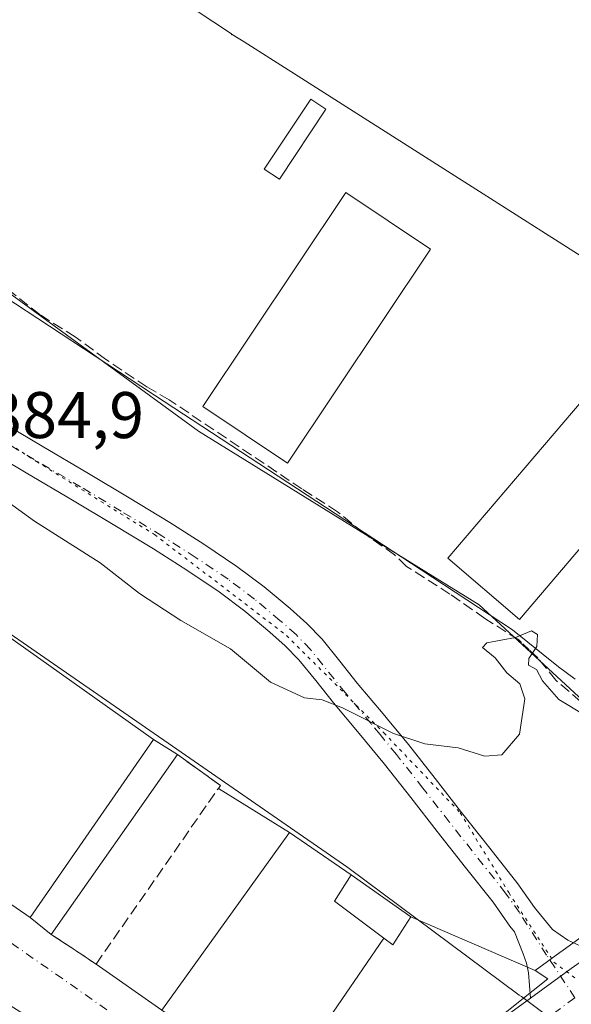
# Model space of a CAD drawing. Units: metres. Extents: x 598185 to 601672, y 4659720 to 4662082.
# Drawn here: x 599573 to 599658, y 4660458 to 4660607 of the extents above; entities that cross this region are included whole.
import ezdxf

# ---------------------------------------------------------------- set-up
doc = ezdxf.new("R2010")
doc.units = ezdxf.units.M
doc.header["$MEASUREMENT"] = 0
for name, pattern in [('DGN Style 3', [2.307223458686699, 1.648016756204785, -0.6592067024819142]), ('DGN Style 4', [2.6384748266838614, 1.318413404963828, -0.6592067024819142, 0.001648016756204785, -0.6592067024819142]), ('DGN Style 5', [1.1536117293433497, 0.4944050268614355, -0.6592067024819142])]:
    doc.linetypes.add(name, pattern=pattern)
for name, color, linetype, lineweight in [('Carretera de calzada única Cxs', 7, 'Continuous', 13), ('Carretera de calzada única eje', 7, 'DGN Style 4', 0), ('Corriente artificial lineal', 4, 'DGN Style 3', 13), ('Corriente artificial lineal oculto', 135, 'DGN Style 4', 13), ('Cultivos herbáceos CxS', 92, 'Continuous', 0), ('Curva de nivel normal', 30, 'Continuous', 0), ('Edificación industrial Cxs', 135, 'Continuous', 13), ('Edificación ligera Cxs', 1, 'Continuous', 0), ('Instalación de energía eléctrica Cxs', 135, 'Continuous', 0), ('Muro lineal', 1, 'DGN Style 3', 13), ('Núcleo urbano CxS', 7, 'Continuous', 0), ('Pastizal CxS', 92, 'Continuous', 0), ('Pista no pavimentada Cxs', 111, 'Continuous', 0), ('Pista no pavimentada eje', 91, 'DGN Style 4', 0), ('Recinto industrial CxS', 135, 'Continuous', 0), ('Rótulo de punto de cota en terreno', 7, 'Continuous', 0), ('Vía pecuaria CxS', 92, 'Continuous', 13), ('Vía pecuaria eje', 92, 'DGN Style 5', 0), ('Vía urbana Cxs', 4, 'Continuous', 0), ('Vía urbana eje', 4, 'DGN Style 4', 0)]:
    doc.layers.add(name, color=color, linetype=linetype, lineweight=lineweight)
doc.styles.add('Style-Arial', font='txt')

msp = doc.modelspace()

# ---------------------------------------------------------------- linework, layer by layer
at = {"layer": 'Carretera de calzada única Cxs', "color": 7, "linetype": 'Continuous', "lineweight": 13, "extrusion": (0.3825624157832972, -0.523859921347571, 0.7610629283020982), "elevation": -2211729.328577624, "flags": 128}
msp.add_lwpolyline([(3232804.790616685, 2595511.754591803), (3232812.460734768, 2595511.748887894), (3232813.06286429, 2595511.741607173), (3232816.755443781, 2595511.711735412)], dxfattribs=at)
at = {"layer": 'Carretera de calzada única Cxs', "color": 7, "linetype": 'Continuous', "lineweight": 13, "extrusion": (-0.113772303226397, 0.160528495081254, 0.9804521738899399), "elevation": 680291.4347399551, "flags": 128}
msp.add_lwpolyline([(-3184047.391903362, -3387960.134230756), (-3184061.47728315, -3387960.578432254), (-3184075.657478215, -3387960.84219834), (-3184082.146483314, -3387960.913870457)], dxfattribs=at)
at = {"layer": 'Carretera de calzada única Cxs', "color": 7, "linetype": 'Continuous', "lineweight": 13}
msp.add_polyline3d([(599498.8800999997, 4660344.4801, 387.0592000000034), (599513.8000999996, 4660355.590100001, 386.9799999999959), (599528.7001, 4660366.7301, 386.9180999999954), (599539.3201000001, 4660374.7301, 386.8574999999983), (599549.9501, 4660382.7301, 386.8524000000034), (599553.8800999997, 4660385.670100001, 386.892200000002), (599562.9200999998, 4660392.450099999, 386.8747000000003), (599575.9001000002, 4660402.1601, 386.7912999999971), (599590.5900999998, 4660413.090100001, 386.6263999999938), (599602.4501, 4660421.880100001, 386.5902999999962), (599605.2600999996, 4660423.970100001, 386.5779999999941), (599612.0854000002, 4660429.147100001, 386.5463000000018), (599618.8002000004, 4660434.24, 386.498900000006), (599618.8032999998, 4660434.2423, 386.498900000006), (599619.9101, 4660435.090100001, 386.4860000000044), (599623.3901000004, 4660437.720100001, 386.4707000000053), (599634.6300999997, 4660446.220100001, 386.3833000000013), (599646.0500999996, 4660454.630100001, 386.3283999999985), (599651.3032999998, 4660458.440099999, 386.3172999999952), (599657.5000999998, 4660462.960100001, 386.313599999994), (599657.9901000002, 4660463.3101, 386.3098000000027)], dxfattribs=at)
at = {"layer": 'Carretera de calzada única eje', "color": 7, "linetype": 'DGN Style 4', "lineweight": 0, "extrusion": (0.004349339795919967, 0.003183182810580057, 0.999985475189782), "elevation": 17829.53337663253, "flags": 128}
msp.add_lwpolyline([(599650.7003301055, 4660425.37853179), (599614.5572220229, 4660398.926597776)], dxfattribs=at)
at = {"layer": 'Corriente artificial lineal', "color": 4, "linetype": 'DGN Style 3', "lineweight": 13}
for points in [[(599649.9210000001, 4660512.5759, 385.1242000000057), (599649.4901000002, 4660512.9801, 385.1220999999932), (599644.3400999998, 4660516.270099999, 385.0997000000062), (599639.0201000003, 4660519.9801, 385.0495999999985), (599632.3901000004, 4660524.190099999, 384.8076000000001), (599630.5701000001, 4660525.940099999, 384.9130000000005), (599625.8501000004, 4660529.270099999, 384.9426999999997), (599621.9001000002, 4660532.5101, 384.9741999999969), (599616.4600999998, 4660535.9801, 385.0051999999997), (599596.2401000002, 4660549.530099999, 384.8996000000043), (599592.8400999998, 4660551.4901, 384.956600000005), (599586.5500999996, 4660555.710100001, 384.9400000000023), (599581.9301000005, 4660559.130100001, 384.8898999999947), (599576.5201000003, 4660562.520099999, 384.5620999999956), (599571.6401000004, 4660566.380100001, 384.6569000000018), (599566.1201, 4660569.940099999, 384.5317000000068), (599561.7701000003, 4660572.120100001, 384.4443000000028), (599555.8701, 4660574.590100001, 384.3723999999929), (599550.9700999996, 4660577.3201, 384.3236000000034), (599546.5201000003, 4660579.290100001, 384.3804999999993), (599543.6901000004, 4660580.2401, 384.4275999999954)], [(599696.2583999997, 4660496.581, 385.6486000000005), (599688.4401000004, 4660490.5001, 385.5785999999935), (599683.7200999996, 4660487.9101, 385.4318000000058), (599679.3501000004, 4660487.0701, 385.2145000000019), (599674.6201, 4660489.3301, 385.1918000000005), (599671.5100999996, 4660491.090100001, 385.1609000000026), (599669.1201, 4660493.670100001, 385.1079000000027), (599666.4101, 4660496.960100001, 385.0850000000065), (599662.7901, 4660499.710100001, 385.1533000000054), (599658.9200999998, 4660503.630100001, 385.1621000000014), (599655.1501000002, 4660506.840100001, 385.1128999999929), (599652.4001000002, 4660510.2501, 385.1444999999949), (599651.1026, 4660511.467399999, 385.1248000000051)]]:
    msp.add_polyline3d(points, dxfattribs=at)
at = {"layer": 'Corriente artificial lineal oculto', "color": 135, "linetype": 'DGN Style 4', "lineweight": 13, "extrusion": (-0.0002700850423256797, 0.0002533761589931818, 0.9999999314272937), "elevation": 1404.030474718083, "flags": 128}
msp.add_lwpolyline([(599651.1847453958, 4660511.261253348), (599650.003145277, 4660512.369753384)], dxfattribs=at)
at = {"layer": 'Cultivos herbáceos CxS', "color": 92, "linetype": 'Continuous', "lineweight": 0}
for points in [[(599687.7347999997, 4660553.146500001, 384.2087999999931), (599607.6593000004, 4660604.0185, 384.4428000000044), (599605.8463000003, 4660605.170299999, 384.228099999993), (599605.8340999996, 4660605.1591, 384.2296000000061), (599605.7522999998, 4660605.0843, 384.2396000000008), (599605.7522999998, 4660605.210300001, 384.2209000000003), (599605.7522999998, 4660605.227299999, 384.218399999998), (599575.5314999997, 4660625.249100001, 383.9336999999941), (599575.5202000003, 4660625.243000001, 383.9336000000039), (599575.5088999998, 4660625.2369, 383.9334999999992), (599575.4581000004, 4660625.2755, 383.9306999999972), (599590.0248999996, 4660655.323899999, 383.5736999999936), (599606.3601000002, 4660646.1351, 383.6785999999993), (599623.6221000003, 4660635.5119, 383.6775000000052), (599639.5568000004, 4660622.897100001, 383.7203000000009), (599661.4663000006, 4660610.282299999, 383.722299999994)], [(599729.4157999996, 4660519.401900001, 385.4225000000006), (599726.2966999998, 4660522.4143, 385.256899999993), (599724.8282000005, 4660527.9365, 384.9024000000064), (599724.8197999997, 4660527.967900001, 384.8994999999995), (599723.9291000003, 4660528.573899999, 384.8175000000047), (599689.7423, 4660551.837099999, 384.2400000000052), (599688.9918999998, 4660552.3477, 384.2216000000044), (599687.7347999997, 4660553.146500001, 384.2087999999931), (599607.6593000004, 4660604.0185, 384.4428000000044), (599605.8463000003, 4660605.170299999, 384.228099999993), (599605.8340999996, 4660605.1591, 384.2296000000061), (599605.7522999998, 4660605.0843, 384.2396000000008), (599605.7522999998, 4660605.210300001, 384.2209000000003), (599605.7522999998, 4660605.227299999, 384.218399999998), (599575.5314999997, 4660625.249100001, 383.9336999999941), (599575.5202000003, 4660625.243000001, 383.9336000000039), (599575.5088999998, 4660625.2369, 383.9334999999992)]]:
    msp.add_polyline3d(points, dxfattribs=at)
at = {"layer": 'Curva de nivel normal', "color": 30, "linetype": 'Continuous', "lineweight": 0, "elevation": 385, "flags": 128}
msp.add_lwpolyline([(599659.5599999996, 4660501.550100001), (599655.5999999996, 4660503.940099999), (599653.1100000005, 4660506.770099999), (599652.1799999997, 4660508.5101), (599650.9800000006, 4660509.140100001), (599651.0199999996, 4660510.1601), (599652.2400000002, 4660511.9901), (599652.3499999996, 4660513.790100001), (599651.4600000001, 4660514.380100001), (599648.9900000002, 4660513.350099999), (599644.6299999999, 4660512.540100001), (599643.9600000001, 4660511.8201), (599645.9199999999, 4660510.280099999), (599647.6699999999, 4660508.0001), (599649.6699999999, 4660506.3301), (599650.4100000003, 4660504.0001), (599649.5999999996, 4660498.6501), (599646.9199999999, 4660495.5101), (599644.3099999996, 4660495.3101), (599640.25, 4660496.5801), (599635.1699999999, 4660497.170100001), (599630.4100000003, 4660498.7401), (599622.6399999997, 4660502.640100001), (599619.54, 4660503.870100001), (599616.8399999999, 4660504.170100001), (599611.6600000003, 4660506.5801), (599605.5999999996, 4660511.640100001), (599598.0199999996, 4660515.940099999), (599591.7300000006, 4660520.050100001), (599585.7199999997, 4660524.700099999), (599575.7300000006, 4660531.050100001), (599561.0099999999, 4660541.6601)], dxfattribs=at)
at = {"layer": 'Edificación industrial Cxs', "color": 135, "linetype": 'Continuous', "lineweight": 13, "flags": 128}
for points, elevation in [([(599593.8501000004, 4660497.8301), (599575.0701000001, 4660470.7301), (599527.0100999996, 4660503.800100001), (599533.7100999998, 4660513.440099999), (599545.0500999996, 4660529.7301), (599546.3000999996, 4660531.530099999)], 391.9293000000034), ([(599628.9600999998, 4660467.610099999), (599612.9401000004, 4660444.2301), (599595.1401000004, 4660456.620100001), (599614.5500999996, 4660483.6801), (599623.9401000004, 4660477.210100001), (599621.4200999998, 4660473.2301)], 391.5053000000044)]:
    msp.add_lwpolyline(points, close=True, dxfattribs=dict(at, elevation=elevation))
at = {"layer": 'Edificación industrial Cxs', "color": 135, "linetype": 'Continuous', "lineweight": 13, "extrusion": (0.164586895001031, 0.2618638732480741, 0.950967121346178), "elevation": 1319472.322736104, "flags": 128}
msp.add_lwpolyline([(1972449.8244881, -4055665.945761402), (1972449.724021771, -4055668.247793225), (1972391.532389893, -4055664.852296286)], dxfattribs=at)
at = {"layer": 'Edificación industrial Cxs', "color": 135, "linetype": 'Continuous', "lineweight": 13, "extrusion": (-0.006330356318171505, 0.004355906854862346, 0.999970475896342), "elevation": 16894.28007496967, "flags": 128}
msp.add_lwpolyline([(599565.52028749, 4660441.353830601), (599517.4584125559, 4660474.42414434)], dxfattribs=at)
at = {"layer": 'Edificación industrial Cxs', "color": 135, "linetype": 'Continuous', "lineweight": 13, "extrusion": (-0.0157283843406521, -0.02269644385650578, 0.9996186719756195), "elevation": -114817.3688419482, "flags": 128}
msp.add_lwpolyline([(-2161741.438871138, 4170511.810988045), (-2161741.438871138, 4170544.794740965)], dxfattribs=at)
at = {"layer": 'Edificación industrial Cxs', "color": 135, "linetype": 'Continuous', "lineweight": 13, "extrusion": (0.3455829529153475, 0.2106116305853801, 0.9144480103956025), "elevation": 1189126.818522971, "flags": 128}
msp.add_lwpolyline([(3667597.928274237, -2685929.305218386), (3667606.651175877, -2685925.462651145), (3667608.738331207, -2685930.080848157)], dxfattribs=at)
at = {"layer": 'Edificación industrial Cxs', "color": 135, "linetype": 'Continuous', "lineweight": 13}
for points in [[(599636.0701000001, 4660572.4801, 387.4066000000021), (599614.2600999996, 4660539.890100001, 387.4606000000058), (599601.3701, 4660548.530099999, 388.1515999999974), (599623.1700999998, 4660581.120100001, 386.9140999999945), (599636.0701000001, 4660572.4801, 387.4066000000021)], [(599671.7001, 4660542.050100001, 387.3463999999949), (599649.6201, 4660516.120100001, 387.6714000000065), (599638.7100999998, 4660525.4101, 387.934500000003), (599660.8000999996, 4660551.3301, 387.3282999999938), (599671.7001, 4660542.050100001, 387.3463999999949)], [(599628.9600999998, 4660467.610099999, 389.9502000000066), (599612.9401000004, 4660444.2301, 388.9793999999966), (599595.1401000004, 4660456.620100001, 388.5630999999994), (599614.5500999996, 4660483.6801, 388.2804999999935), (599623.9401000004, 4660477.210100001, 389.6362999999984)]]:
    msp.add_polyline3d(points, dxfattribs=at)
for points in [[(599636.0701000001, 4660572.4801, 388.1515999999974), (599614.2600999996, 4660539.890100001, 388.1515999999974), (599601.3701, 4660548.530099999, 388.1515999999974), (599623.1700999998, 4660581.120100001, 388.1515999999974)], [(599671.7001, 4660542.050100001, 387.934500000003), (599649.6201, 4660516.120100001, 387.934500000003), (599638.7100999998, 4660525.4101, 387.934500000003), (599660.8000999996, 4660551.3301, 387.934500000003)]]:
    msp.add_3dface(points, dxfattribs=at)
at = {"layer": 'Edificación ligera Cxs', "color": 1, "linetype": 'Continuous', "lineweight": 0, "extrusion": (-0.0157283843406521, -0.02269644385650578, 0.9996186719756195), "elevation": -114817.3688419482, "flags": 128}
msp.add_lwpolyline([(-2161741.438871138, 4170511.810988045), (-2161741.438871138, 4170544.794740965)], dxfattribs=at)
at = {"layer": 'Edificación ligera Cxs', "color": 1, "linetype": 'Continuous', "lineweight": 0, "extrusion": (0.4003796912402071, -0.2536841019785496, 0.8805342010653154), "elevation": -941885.4659868935, "flags": 128}
msp.add_lwpolyline([(4257700.682173218, 1750596.935803839), (4257700.682173218, 1750592.05545608)], dxfattribs=at)
at = {"layer": 'Edificación ligera Cxs', "color": 1, "linetype": 'Continuous', "lineweight": 0, "extrusion": (0.007031658428818893, 0.009999281424387368, 0.9999252822839997), "elevation": 51205.57867914809, "flags": 128}
msp.add_lwpolyline([(599579.9278486795, 4660216.494270914), (599560.6854489973, 4660189.13290301)], dxfattribs=at)
at = {"layer": 'Edificación ligera Cxs', "color": 1, "linetype": 'Continuous', "lineweight": 0, "elevation": 391.5053000000044, "flags": 128}
msp.add_lwpolyline([(599628.9600999998, 4660467.610099999), (599621.4200999998, 4660473.2301), (599623.9401000004, 4660477.210100001), (599633.0601000005, 4660470.8201), (599630.3201000001, 4660466.5701)], close=True, dxfattribs=at)
at = {"layer": 'Edificación ligera Cxs', "color": 1, "linetype": 'Continuous', "lineweight": 0, "extrusion": (0.3455829529153475, 0.2106116305853801, 0.9144480103956025), "elevation": 1189126.818522971, "flags": 128}
msp.add_lwpolyline([(3667597.928274237, -2685929.305218386), (3667606.651175877, -2685925.462651145), (3667608.738331207, -2685930.080848157)], dxfattribs=at)
at = {"layer": 'Edificación ligera Cxs', "color": 1, "linetype": 'Continuous', "lineweight": 0, "extrusion": (0.1842948165312337, -0.1488311452113433, 0.9715372925496989), "elevation": -582746.4582397322, "flags": 128}
msp.add_lwpolyline([(4002488.138025784, 2391642.333548884), (4002488.138025784, 2391646.527537708)], dxfattribs=at)
at = {"layer": 'Edificación ligera Cxs', "color": 1, "linetype": 'Continuous', "lineweight": 0}
for points in [[(599620.1201, 4660593.7601, 384.9247999999934), (599613.0401, 4660583.130100001, 385.1668999999966), (599610.7301000003, 4660584.670100001, 385.3457999999956), (599617.8101000005, 4660595.300100001, 384.8987999999954), (599620.1201, 4660593.7601, 384.9247999999934)], [(599623.9401000004, 4660477.210100001, 389.6362999999984), (599633.0601000005, 4660470.8201, 387.4238999999943), (599630.3201000001, 4660466.5701, 388.6747999999934), (599628.9600999998, 4660467.610099999, 389.9502000000066)]]:
    msp.add_polyline3d(points, dxfattribs=at)
for points in [[(599620.1201, 4660593.7601, 385.3457999999956), (599613.0401, 4660583.130100001, 385.3457999999956), (599610.7301000003, 4660584.670100001, 385.3457999999956), (599617.8101000005, 4660595.300100001, 385.3457999999956)], [(599575.0701000001, 4660470.7301, 390.1497999999993), (599593.8501000004, 4660497.8301, 390.1497999999993), (599597.4801000003, 4660495.530099999, 390.1497999999993), (599578.2401000002, 4660468.170100001, 390.1497999999993)]]:
    msp.add_3dface(points, dxfattribs=at)
at = {"layer": 'Instalación de energía eléctrica Cxs', "color": 135, "linetype": 'Continuous', "lineweight": 0, "extrusion": (0.3455829529153475, 0.2106116305853801, 0.9144480103956025), "elevation": 1189126.818522971, "flags": 128}
msp.add_lwpolyline([(3667597.928274237, -2685929.305218386), (3667606.651175877, -2685925.462651145), (3667608.738331207, -2685930.080848157)], dxfattribs=at)
msp.add_lwpolyline([(3667597.928274237, -2685929.305218386), (3667606.651175877, -2685925.462651145), (3667608.738331207, -2685930.080848157)], dxfattribs=at)
at = {"layer": 'Instalación de energía eléctrica Cxs', "color": 135, "linetype": 'Continuous', "lineweight": 0}
msp.add_polyline3d([(599628.9600000001, 4660467.609999999, 389.9502999999968), (599621.4199999999, 4660473.230000001, 391.5053000000044), (599623.9401000004, 4660477.210100001, 389.6362999999984), (599633.0599999996, 4660470.8201, 387.4238999999943), (599630.3201000001, 4660466.5701, 388.6747999999934)], close=True, dxfattribs=at)
msp.add_polyline3d([(599623.9401000004, 4660477.210100001, 389.6362999999984), (599633.0599999996, 4660470.82, 387.4238999999943), (599630.3200000003, 4660466.57, 388.6747999999934), (599628.9600999998, 4660467.610099999, 389.9502000000066)], dxfattribs=at)
at = {"layer": 'Muro lineal', "color": 1, "linetype": 'DGN Style 3', "lineweight": 13}
msp.add_polyline3d([(599578.2401000002, 4660468.170100001, 388.2455000000046), (599585.1001000004, 4660463.6501, 386.7531000000017), (599603.7301000003, 4660490.380100001, 387.1404999999941), (599604.0500999996, 4660490.850099999, 387.3225999999996), (599597.4801000003, 4660495.530099999, 387.8365999999951)], dxfattribs=at)
at = {"layer": 'Núcleo urbano CxS', "color": 7, "linetype": 'Continuous', "lineweight": 0}
for points in [[(599670.5075000003, 4660493.430299999, 385.0803000000014), (599643.4737, 4660518.3095, 385.1024999999936), (599600.7028999999, 4660544.757900001, 384.914499999999), (599567.9303000001, 4660568.637700001, 384.5862999999954), (599567.7966999998, 4660568.708900001, 384.5820999999996), (599544.7710999995, 4660580.9793, 384.4051999999938), (599515.5301000001, 4660605.968499999, 384.3151999999973), (599515.3901000004, 4660606.088099999, 384.3157000000065), (599514.7843000004, 4660606.4813, 384.3225999999996), (599462.7477000002, 4660640.254100001, 384.1659999999974)], [(599462.7477000002, 4660640.254100001, 384.1659999999974), (599514.7843000004, 4660606.4813, 384.3225999999996), (599515.3901000004, 4660606.088099999, 384.3157000000065), (599515.5301000001, 4660605.968499999, 384.3151999999973), (599544.7710999995, 4660580.9793, 384.4051999999938), (599567.7966999998, 4660568.708900001, 384.5820999999996), (599567.9303000001, 4660568.637700001, 384.5862999999954), (599600.7028999999, 4660544.757900001, 384.914499999999), (599643.4737, 4660518.3095, 385.1024999999936), (599670.5075000003, 4660493.430299999, 385.0803000000014), (599671.0164999999, 4660493.017899999, 385.070000000007), (599681.1365, 4660484.8247, 385.5706000000064), (599681.3073000005, 4660484.9727, 385.5623000000051), (599681.9951, 4660484.393100001, 385.6628000000055)], [(599729.4157999996, 4660519.401900001, 385.4225000000006), (599726.2966999998, 4660522.4143, 385.256899999993), (599724.8282000005, 4660527.9365, 384.9024000000064), (599724.8197999997, 4660527.967900001, 384.8994999999995), (599723.9291000003, 4660528.573899999, 384.8175000000047), (599689.7423, 4660551.837099999, 384.2400000000052), (599688.9918999998, 4660552.3477, 384.2216000000044), (599687.7347999997, 4660553.146500001, 384.2087999999931), (599607.6593000004, 4660604.0185, 384.4428000000044), (599605.8463000003, 4660605.170299999, 384.228099999993), (599605.8340999996, 4660605.1591, 384.2296000000061), (599605.7522999998, 4660605.0843, 384.2396000000008), (599605.7522999998, 4660605.210300001, 384.2209000000003), (599605.7522999998, 4660605.227299999, 384.218399999998), (599575.5314999997, 4660625.249100001, 383.9336999999941), (599575.5202000003, 4660625.243000001, 383.9336000000039), (599575.5088999998, 4660625.2369, 383.9334999999992)], [(599575.5314999997, 4660625.249100001, 383.9336999999941), (599605.7522999998, 4660605.227299999, 384.218399999998), (599605.7522999998, 4660605.210300001, 384.2209000000003), (599605.7522999998, 4660605.0843, 384.2396000000008), (599605.8340999996, 4660605.1591, 384.2296000000061), (599605.8463000003, 4660605.170299999, 384.228099999993), (599607.6593000004, 4660604.0185, 384.4428000000044), (599687.7347999997, 4660553.146500001, 384.2087999999931)], [(599652.0229000002, 4660462.679500001, 386.2486999999965), (599633.0599999996, 4660470.8201, 386.1649999999936), (599623.9401000004, 4660477.210100001, 386.1248999999953), (599614.5500999996, 4660483.6801, 386.0369000000064), (599603.7301000003, 4660490.380100001, 385.9141999999993), (599604.0500999996, 4660490.850099999, 385.8790000000009), (599597.4801000003, 4660495.530099999, 386.0130999999965), (599593.8501000004, 4660497.8301, 385.9685999999929), (599546.3000999996, 4660531.530099999, 385.5994999999967), (599545.0500999996, 4660529.7301, 385.663400000005), (599536.3201000001, 4660535.3301, 385.4817999999942), (599507.0100999996, 4660556.1801, 384.7612999999984), (599496.4301000005, 4660563.4801, 384.7752999999939), (599477.3800999997, 4660576.3301, 384.7133999999933), (599477.3760000002, 4660576.3333, 384.7133999999933), (599465.9501, 4660585.300100001, 384.6491999999998), (599465.1511000004, 4660584.128799999, 384.6570999999968)], [(599496.4301000005, 4660563.4801, 384.7752999999939), (599507.0100999996, 4660556.1801, 384.7612999999984), (599536.3201000001, 4660535.3301, 385.4817999999942), (599545.0500999996, 4660529.7301, 385.663400000005), (599546.3000999996, 4660531.530099999, 385.5994999999967), (599593.8501000004, 4660497.8301, 385.9685999999929), (599597.4801000003, 4660495.530099999, 386.0130999999965), (599604.0500999996, 4660490.850099999, 385.8790000000009), (599603.7301000003, 4660490.380100001, 385.9141999999993), (599614.5500999996, 4660483.6801, 386.0369000000064), (599623.9401000004, 4660477.210100001, 386.1248999999953), (599633.0599999996, 4660470.8201, 386.1649999999936), (599652.0229000002, 4660462.679500001, 386.2486999999965), (599653.9192000004, 4660461.3869, 386.2740000000049), (599649.4720999999, 4660457.8595, 386.2595000000001), (599649.4215000002, 4660457.819300001, 386.2593000000052), (599591.9685000004, 4660412.245300001, 386.605899999995)], [(599681.9951, 4660484.393100001, 385.6628000000055), (599680.4258000003, 4660483.2291, 385.7198999999964), (599668.1333, 4660474.312000001, 386.2201999999961), (599659.2257000003, 4660467.903700001, 386.1907000000065), (599656.2400000002, 4660465.7467, 386.218200000003), (599655.7445, 4660465.392899999, 386.2228999999934), (599652.0229000002, 4660462.679500001, 386.2486999999965)], [(599438.4753999999, 4660299.366699999, 387.4557999999961), (599546.6449999996, 4660378.978499999, 386.8359999999957), (599553.0240000002, 4660383.6732, 386.8729000000022), (599552.9678999997, 4660383.716700001, 386.8733999999968), (599549.6812000005, 4660386.2753, 386.896900000007), (599552.0815000003, 4660388.0713, 386.9320000000007), (599561.1216000002, 4660394.851299999, 386.7514999999985), (599574.1061000006, 4660404.5647, 386.7863999999972), (599586.4609000003, 4660413.757099999, 386.523000000001), (599590.5509000003, 4660411.2083, 386.6064999999944), (599590.6124999998, 4660411.169700001, 386.6080999999977), (599591.9685000004, 4660412.245300001, 386.605899999995), (599649.4215000002, 4660457.819300001, 386.2593000000052), (599649.4720999999, 4660457.8595, 386.2595000000001), (599653.9192000004, 4660461.3869, 386.2740000000049), (599652.0229000002, 4660462.679500001, 386.2486999999965), (599655.7445, 4660465.392899999, 386.2228999999934), (599656.2400000002, 4660465.7467, 386.218200000003), (599659.2257000003, 4660467.903700001, 386.1907000000065)], [(599586.4609000003, 4660413.757099999, 386.523000000001), (599590.5509000003, 4660411.2083, 386.6064999999944), (599590.6124999998, 4660411.169700001, 386.6080999999977), (599591.9685000004, 4660412.245300001, 386.605899999995), (599649.4215000002, 4660457.819300001, 386.2593000000052), (599649.4720999999, 4660457.8595, 386.2595000000001), (599653.9192000004, 4660461.3869, 386.2740000000049), (599652.0229000002, 4660462.679500001, 386.2486999999965)], [(599586.4609000003, 4660413.757099999, 386.523000000001), (599590.5509000003, 4660411.2083, 386.6064999999944), (599590.6124999998, 4660411.169700001, 386.6080999999977), (599591.9685000004, 4660412.245300001, 386.605899999995), (599649.4215000002, 4660457.819300001, 386.2593000000052), (599649.4720999999, 4660457.8595, 386.2595000000001), (599653.9192000004, 4660461.3869, 386.2740000000049), (599652.0229000002, 4660462.679500001, 386.2486999999965)]]:
    msp.add_polyline3d(points, dxfattribs=at)
at = {"layer": 'Pastizal CxS', "color": 92, "linetype": 'Continuous', "lineweight": 0}
for points in [[(599390.8635, 4660681.689300001, 383.7253999999957), (599421.6549000005, 4660663.141899999, 384.0068000000028), (599462.0784999998, 4660640.669500001, 384.162599999996), (599462.7477000002, 4660640.254100001, 384.1659999999974), (599514.7843000004, 4660606.4813, 384.3225999999996), (599515.3901000004, 4660606.088099999, 384.3157000000065), (599515.5301000001, 4660605.968499999, 384.3151999999973), (599544.7710999995, 4660580.9793, 384.4051999999938), (599567.7966999998, 4660568.708900001, 384.5820999999996), (599567.9303000001, 4660568.637700001, 384.5862999999954), (599600.7028999999, 4660544.757900001, 384.914499999999), (599643.4737, 4660518.3095, 385.1024999999936), (599670.5075000003, 4660493.430299999, 385.0803000000014)], [(599462.7477000002, 4660640.254100001, 384.1659999999974), (599514.7843000004, 4660606.4813, 384.3225999999996), (599515.3901000004, 4660606.088099999, 384.3157000000065), (599515.5301000001, 4660605.968499999, 384.3151999999973), (599544.7710999995, 4660580.9793, 384.4051999999938), (599567.7966999998, 4660568.708900001, 384.5820999999996), (599567.9303000001, 4660568.637700001, 384.5862999999954), (599600.7028999999, 4660544.757900001, 384.914499999999), (599643.4737, 4660518.3095, 385.1024999999936), (599670.5075000003, 4660493.430299999, 385.0803000000014), (599671.0164999999, 4660493.017899999, 385.070000000007), (599681.1365, 4660484.8247, 385.5706000000064), (599681.3073000005, 4660484.9727, 385.5623000000051), (599681.9951, 4660484.393100001, 385.6628000000055)], [(599652.0229000002, 4660462.679500001, 386.2486999999965), (599633.0599999996, 4660470.8201, 386.1649999999936), (599623.9401000004, 4660477.210100001, 386.1248999999953), (599614.5500999996, 4660483.6801, 386.0369000000064), (599603.7301000003, 4660490.380100001, 385.9141999999993), (599604.0500999996, 4660490.850099999, 385.8790000000009), (599597.4801000003, 4660495.530099999, 386.0130999999965), (599593.8501000004, 4660497.8301, 385.9685999999929), (599546.3000999996, 4660531.530099999, 385.5994999999967), (599545.0500999996, 4660529.7301, 385.663400000005), (599536.3201000001, 4660535.3301, 385.4817999999942), (599507.0100999996, 4660556.1801, 384.7612999999984), (599496.4301000005, 4660563.4801, 384.7752999999939), (599477.3800999997, 4660576.3301, 384.7133999999933), (599477.3760000002, 4660576.3333, 384.7133999999933), (599465.9501, 4660585.300100001, 384.6491999999998), (599465.1511000004, 4660584.128799999, 384.6570999999968)], [(599659.2257000003, 4660467.903700001, 386.1907000000065), (599656.2400000002, 4660465.7467, 386.218200000003), (599655.7445, 4660465.392899999, 386.2228999999934), (599652.0229000002, 4660462.679500001, 386.2486999999965), (599633.0599999996, 4660470.8201, 386.1649999999936), (599623.9401000004, 4660477.210100001, 386.1248999999953), (599614.5500999996, 4660483.6801, 386.0369000000064), (599603.7301000003, 4660490.380100001, 385.9141999999993), (599604.0500999996, 4660490.850099999, 385.8790000000009), (599597.4801000003, 4660495.530099999, 386.0130999999965), (599593.8501000004, 4660497.8301, 385.9685999999929), (599546.3000999996, 4660531.530099999, 385.5994999999967), (599545.0500999996, 4660529.7301, 385.663400000005), (599536.3201000001, 4660535.3301, 385.4817999999942), (599507.0100999996, 4660556.1801, 384.7612999999984), (599496.4301000005, 4660563.4801, 384.7752999999939)], [(599681.9951, 4660484.393100001, 385.6628000000055), (599680.4258000003, 4660483.2291, 385.7198999999964), (599668.1333, 4660474.312000001, 386.2201999999961), (599659.2257000003, 4660467.903700001, 386.1907000000065), (599656.2400000002, 4660465.7467, 386.218200000003), (599655.7445, 4660465.392899999, 386.2228999999934), (599652.0229000002, 4660462.679500001, 386.2486999999965)]]:
    msp.add_polyline3d(points, dxfattribs=at)
at = {"layer": 'Pista no pavimentada Cxs', "color": 111, "linetype": 'Continuous', "lineweight": 0, "extrusion": (0.3825624157832972, -0.523859921347571, 0.7610629283020982), "elevation": -2211729.328577624, "flags": 128}
msp.add_lwpolyline([(3232804.790616685, 2595511.754591803), (3232812.460734768, 2595511.748887894), (3232813.06286429, 2595511.741607173), (3232816.755443781, 2595511.711735412)], dxfattribs=at)
at = {"layer": 'Pista no pavimentada Cxs', "color": 111, "linetype": 'Continuous', "lineweight": 0}
for points in [[(599569.8101000005, 4660546.6501, 384.7682000000059), (599576.8701, 4660542.4801, 384.7739000000001), (599583.9401000004, 4660538.3301, 384.7936999999947), (599590.1501000002, 4660534.600099999, 384.7820000000065), (599596.3501000004, 4660530.840100001, 384.8589000000065), (599601.5100999996, 4660527.5801, 384.8083999999944), (599606.5701000001, 4660524.1601, 384.7949999999983), (599610.6901000004, 4660521.0601, 384.8196999999927), (599614.6501000002, 4660517.7501, 384.8632000000071), (599617.1901000004, 4660515.5101, 384.8984000000055), (599619.5301000001, 4660513.0801, 384.9663), (599622.2200999996, 4660509.7501, 384.9487999999984), (599624.9001000002, 4660506.420100001, 384.9406000000017), (599628.8201000001, 4660501.7501, 384.9992000000057), (599629.9700999996, 4660500.350099999, 385.0344000000041), (599631.0100999996, 4660499.090100001, 385.062699999995), (599632.6901000004, 4660497.050100001, 385.1143000000012), (599636.7401000002, 4660491.9001, 385.3574999999983), (599640.7701000003, 4660486.7301, 385.5862999999954), (599645.0701000001, 4660481.300100001, 385.7473999999929), (599649.3800999997, 4660475.870100001, 385.8963999999978), (599651.9101, 4660472.2601, 386.0473999999958), (599654.6501000002, 4660468.890100001, 386.186400000006), (599656.9600999998, 4660467.300100001, 386.2495999999956), (599658.9700999996, 4660466.380100001, 386.2709000000032)], [(599569.8101000005, 4660546.6501, 384.7682000000059), (599576.8701, 4660542.4801, 384.7739000000001), (599583.9401000004, 4660538.3301, 384.7936999999947), (599590.1501000002, 4660534.600099999, 384.7820000000065), (599596.3501000004, 4660530.840100001, 384.8589000000065), (599601.5100999996, 4660527.5801, 384.8083999999944), (599606.5701000001, 4660524.1601, 384.7949999999983), (599610.6901000004, 4660521.0601, 384.8196999999927), (599614.6501000002, 4660517.7501, 384.8632000000071), (599617.1901000004, 4660515.5101, 384.8984000000055), (599619.5301000001, 4660513.0801, 384.9663), (599622.2200999996, 4660509.7501, 384.9487999999984), (599624.9001000002, 4660506.420100001, 384.9406000000017), (599628.8201000001, 4660501.7501, 384.9992000000057), (599629.9700999996, 4660500.350099999, 385.0344000000041), (599631.0100999996, 4660499.090100001, 385.062699999995), (599632.6901000004, 4660497.050100001, 385.1143000000012), (599636.7401000002, 4660491.9001, 385.3574999999983), (599640.7701000003, 4660486.7301, 385.5862999999954), (599645.0701000001, 4660481.300100001, 385.7473999999929), (599649.3800999997, 4660475.870100001, 385.8963999999978), (599651.9101, 4660472.2601, 386.0473999999958), (599654.6501000002, 4660468.890100001, 386.186400000006), (599656.9600999998, 4660467.300100001, 386.2495999999956), (599658.9700999996, 4660466.380100001, 386.2709000000032)], [(599657.9901000002, 4660463.3101, 386.3098000000027), (599657.5000999998, 4660462.960100001, 386.313599999994), (599651.3032999998, 4660458.440099999, 386.3172999999952), (599651.1401000004, 4660460.390100001, 386.2927999999956), (599650.9700999996, 4660462.3301, 386.2675000000018), (599650.6801000005, 4660463.790100001, 386.2474999999977), (599650.1801000005, 4660465.200099999, 386.2275999999983), (599649.5201000003, 4660466.860099999, 386.2072999999946), (599648.8701, 4660468.530099999, 386.1640999999945), (599648.1401000004, 4660469.420100001, 386.1313999999985), (599645.6001000004, 4660473.050100001, 386.0197999999946), (599641.3800999997, 4660478.370100001, 385.8647999999957), (599637.0705000004, 4660483.820499999, 385.725900000005), (599633.0301000001, 4660488.9901, 385.5708000000013), (599629.0201000003, 4660494.090100001, 385.4002000000037), (599625.1901000004, 4660498.7401, 385.1883999999991), (599621.2600999996, 4660503.4301, 385.0629000000045), (599618.5601000005, 4660506.790100001, 384.9994000000006), (599615.9901000002, 4660509.960100001, 384.9697000000015), (599613.9301000005, 4660512.110099999, 384.9379999999946), (599611.5800999999, 4660514.1801, 384.9168999999966), (599607.7600999996, 4660517.370100001, 384.9003999999986), (599603.8400999998, 4660520.3201, 384.8703999999998), (599598.9301000005, 4660523.630100001, 384.8319999999949), (599593.8701, 4660526.840100001, 384.8190999999933), (599587.7200999996, 4660530.5601, 384.8111999999965), (599581.5301000001, 4660534.280099999, 384.8127999999998), (599574.4700999996, 4660538.420100001, 384.8521999999939), (599567.3201000001, 4660542.6501, 384.8524999999936)], [(599651.3032999998, 4660458.440099999, 386.3172999999952), (599651.1401000004, 4660460.390100001, 386.2927999999956), (599650.9700999996, 4660462.3301, 386.2675000000018), (599650.6801000005, 4660463.790100001, 386.2474999999977), (599650.1801000005, 4660465.200099999, 386.2275999999983), (599649.5201000003, 4660466.860099999, 386.2072999999946), (599648.8701, 4660468.530099999, 386.1640999999945), (599648.1401000004, 4660469.420100001, 386.1313999999985), (599645.6001000004, 4660473.050100001, 386.0197999999946), (599641.3800999997, 4660478.370100001, 385.8647999999957), (599637.0705000004, 4660483.820499999, 385.725900000005), (599633.0301000001, 4660488.9901, 385.5708000000013), (599629.0201000003, 4660494.090100001, 385.4002000000037), (599625.1901000004, 4660498.7401, 385.1883999999991), (599621.2600999996, 4660503.4301, 385.0629000000045), (599618.5601000005, 4660506.790100001, 384.9994000000006), (599615.9901000002, 4660509.960100001, 384.9697000000015), (599613.9301000005, 4660512.110099999, 384.9379999999946), (599611.5800999999, 4660514.1801, 384.9168999999966), (599607.7600999996, 4660517.370100001, 384.9003999999986), (599603.8400999998, 4660520.3201, 384.8703999999998), (599598.9301000005, 4660523.630100001, 384.8319999999949), (599593.8701, 4660526.840100001, 384.8190999999933), (599587.7200999996, 4660530.5601, 384.8111999999965), (599581.5301000001, 4660534.280099999, 384.8127999999998), (599574.4700999996, 4660538.420100001, 384.8521999999939), (599567.3201000001, 4660542.6501, 384.8524999999936)]]:
    msp.add_polyline3d(points, dxfattribs=at)
at = {"layer": 'Pista no pavimentada eje', "color": 91, "linetype": 'DGN Style 4', "lineweight": 0}
for points in [[(599628.3809000002, 4660498.574100001, 385.136599999998), (599627.0050999997, 4660500.245100001, 385.0930999999982), (599623.0800999999, 4660504.925100001, 384.9955999999947), (599617.7600999996, 4660511.520099999, 384.9428000000044), (599615.5601000005, 4660513.8101, 384.9128000000055), (599613.1151000002, 4660515.965100001, 384.8709999999992), (599609.2251000004, 4660519.215100001, 384.8509999999951), (599605.2050999999, 4660522.2401, 384.8142999999982), (599600.2200999996, 4660525.6051, 384.8086000000039), (599595.1101000002, 4660528.840100001, 384.812699999995), (599588.9351000005, 4660532.5801, 384.7676000000066), (599582.7351000002, 4660536.3051, 384.7798000000039), (599575.6700999998, 4660540.450099999, 384.8053000000073), (599568.5651000004, 4660544.6501, 384.8068000000058)], [(599658.0525000002, 4660458.5219, 386.3309000000008), (599653.7445, 4660465.026699999, 386.2621000000072), (599649.6180999996, 4660471.475099999, 386.0687999999937), (599647.4901000002, 4660474.460100001, 385.9517000000051), (599638.9200999998, 4660485.2751, 385.6459000000032), (599634.8850999996, 4660490.4451, 385.457699999999), (599630.8551000003, 4660495.5701, 385.2456999999995), (599628.3809000002, 4660498.574100001, 385.136599999998)]]:
    msp.add_polyline3d(points, dxfattribs=at)
at = {"layer": 'Recinto industrial CxS', "color": 135, "linetype": 'Continuous', "lineweight": 0, "extrusion": (0.164586895001031, 0.2618638732480741, 0.950967121346178), "elevation": 1319472.322736104, "flags": 128}
msp.add_lwpolyline([(1972449.8244881, -4055665.945761402), (1972449.724021771, -4055668.247793225), (1972391.532389893, -4055664.852296286)], dxfattribs=at)
at = {"layer": 'Recinto industrial CxS', "color": 135, "linetype": 'Continuous', "lineweight": 0, "extrusion": (0.4003796912402071, -0.2536841019785496, 0.8805342010653154), "elevation": -941885.4659868935, "flags": 128}
msp.add_lwpolyline([(4257700.682173218, 1750596.935803839), (4257700.682173218, 1750592.05545608)], dxfattribs=at)
at = {"layer": 'Recinto industrial CxS', "color": 135, "linetype": 'Continuous', "lineweight": 0, "extrusion": (-0.126637900721055, -0.2822225015654048, 0.9509538904232577), "elevation": -1390859.658473089, "flags": 128}
msp.add_lwpolyline([(-1360915.013774687, 4277049.872325121), (-1360907.103626555, 4277048.210683607), (-1360907.203167892, 4277047.621996991)], dxfattribs=at)
at = {"layer": 'Recinto industrial CxS', "color": 135, "linetype": 'Continuous', "lineweight": 0, "extrusion": (-0.0758546928311583, 0.04697102052826823, 0.9960119421001055), "elevation": 173810.8291095921, "flags": 128}
msp.add_lwpolyline([(-4278009.396505631, -1936006.395941403), (-4278009.396505631, -1935993.618539475)], dxfattribs=at)
at = {"layer": 'Recinto industrial CxS', "color": 135, "linetype": 'Continuous', "lineweight": 0, "extrusion": (-0.09722086082091906, 0.06698817564624916, 0.993005885453267), "elevation": 254287.8214592531, "flags": 128}
msp.add_lwpolyline([(-4177901.154682268, -2135445.044362857), (-4177901.154682269, -2135433.56084451)], dxfattribs=at)
at = {"layer": 'Recinto industrial CxS', "color": 135, "linetype": 'Continuous', "lineweight": 0, "extrusion": (-0.01934990863214733, -0.02823975429577451, 0.9994138768864689), "elevation": -142823.5041625893, "flags": 128}
msp.add_lwpolyline([(-2139634.577811433, 4181037.99393588), (-2139634.577811433, 4181009.635387741)], dxfattribs=at)
at = {"layer": 'Recinto industrial CxS', "color": 135, "linetype": 'Continuous', "lineweight": 0}
for points in [[(599496.4301000005, 4660563.4801, 386.5951999999961), (599507.0100999996, 4660556.1801, 386.2314000000042), (599536.3201000001, 4660535.3301, 387.3080000000046), (599545.0500999996, 4660529.7301, 389.811600000001), (599546.3000999996, 4660531.530099999, 389.0996000000014), (599593.8501000004, 4660497.8301, 390.1497999999993), (599597.4801000003, 4660495.530099999, 387.8365999999951), (599604.0500999996, 4660490.850099999, 387.3225999999996), (599603.7301000003, 4660490.380100001, 387.1404999999941), (599614.5500999996, 4660483.6801, 388.2804999999935), (599623.9401000004, 4660477.210100001, 389.6362999999984), (599633.0599999996, 4660470.8201, 387.4238999999943), (599630.3201000001, 4660466.5701, 388.6747999999934), (599628.9600000001, 4660467.609999999, 389.9502999999968), (599612.9401000004, 4660444.2301, 388.9793999999966)], [(599623.9401000004, 4660477.210100001, 389.6362999999984), (599633.0599999996, 4660470.82, 387.4238999999943), (599630.3200000003, 4660466.57, 388.6747999999934), (599628.9600999998, 4660467.610099999, 389.9502000000066)]]:
    msp.add_polyline3d(points, dxfattribs=at)
at = {"layer": 'Vía pecuaria CxS', "color": 92, "linetype": 'Continuous', "lineweight": 13}
for points in [[(599360.9062000001, 4660697.3421, 384.3920999999973), (599408.7012, 4660670.5307, 384.2826000000059), (599432.6919, 4660657.0726, 384.8274999999995), (599455.2344000004, 4660644.426899999, 384.0577000000048), (599457.5143999998, 4660642.8486, 384.2167000000045), (599460.1837999999, 4660641.000700001, 384.670299999998), (599476.6623000001, 4660629.593499999, 385.2788), (599490.7989999996, 4660619.8073, 386.7115000000049), (599516.3195000002, 4660602.140699999, 386.5442000000039), (599543.1606000002, 4660583.559900001, 385.7535999999964), (599591.9351000005, 4660551.624600001, 386.5788999999932), (599593.9987000005, 4660550.2564, 387.1845999999932), (599634.6325000003, 4660523.668400001, 388.4296999999933), (599648.5618000003, 4660514.548000001, 386.8046999999933), (599655.5464000005, 4660508.914999999, 388.901199999993), (599658.0992000002, 4660507.034499999, 389.8277999999991)], [(599360.9062000001, 4660697.3421, 384.3920999999973), (599408.7012, 4660670.5307, 384.2826000000059), (599432.6919, 4660657.0726, 384.8274999999995), (599455.2344000004, 4660644.426899999, 384.0577000000048), (599457.5143999998, 4660642.8486, 384.2167000000045), (599460.1837999999, 4660641.000700001, 384.670299999998), (599476.6623000001, 4660629.593499999, 385.2788), (599490.7989999996, 4660619.8073, 386.7115000000049), (599516.3195000002, 4660602.140699999, 386.5442000000039), (599543.1606000002, 4660583.559900001, 385.7535999999964), (599591.9351000005, 4660551.624600001, 386.5788999999932), (599593.9987000005, 4660550.2564, 387.1845999999932), (599634.6325000003, 4660523.668400001, 388.4296999999933), (599648.5618000003, 4660514.548000001, 386.8046999999933), (599655.5464000005, 4660508.914999999, 388.901199999993), (599658.0992000002, 4660507.034499999, 389.8277999999991)], [(599658.7142000003, 4660452.1391, 386.3276000000042), (599649.9073000001, 4660458.689300001, 386.2985000000044), (599649.5850999998, 4660458.922800001, 386.2915999999968), (599623.4762000004, 4660478.3235, 389.3711000000039), (599566.5259999996, 4660517.655400001, 389.1774000000005), (599557.5440999996, 4660524.0054, 389.2372999999934), (599545.2982000001, 4660532.6644, 388.4716999999946), (599541.2163000006, 4660535.5514, 387.304999999993), (599532.5864000004, 4660540.638599999, 387.5035000000062), (599516.6193000004, 4660550.050799999, 388.7612999999984), (599488.2811000004, 4660570.6623, 388.1941999999981), (599465.8465, 4660586.979800001, 385.0807000000059), (599437.7274000002, 4660607.4319, 384.7262999999948), (599434.9255999997, 4660609.463199999, 384.8837000000058), (599369.7960999999, 4660646.615700001, 385.0442999999942)], [(599658.7142000003, 4660452.1391, 386.3276000000042), (599649.9073000001, 4660458.689300001, 386.2985000000044), (599649.5850999998, 4660458.922800001, 386.2915999999968), (599623.4762000004, 4660478.3235, 389.3711000000039), (599566.5259999996, 4660517.655400001, 389.1774000000005), (599557.5440999996, 4660524.0054, 389.2372999999934), (599545.2982000001, 4660532.6644, 388.4716999999946), (599541.2163000006, 4660535.5514, 387.304999999993), (599532.5864000004, 4660540.638599999, 387.5035000000062), (599516.6193000004, 4660550.050799999, 388.7612999999984), (599488.2811000004, 4660570.6623, 388.1941999999981), (599465.8465, 4660586.979800001, 385.0807000000059), (599437.7274000002, 4660607.4319, 384.7262999999948), (599434.9255999997, 4660609.463199999, 384.8837000000058), (599369.7960999999, 4660646.615700001, 385.0442999999942)]]:
    msp.add_polyline3d(points, dxfattribs=at)
at = {"layer": 'Vía pecuaria eje', "color": 92, "linetype": 'DGN Style 5', "lineweight": 0}
msp.add_polyline3d([(599400.8700000001, 4660658.6679, 384.1567000000068), (599416.2155999999, 4660648.613800001, 384.1347999999998), (599430.5031000003, 4660639.0887, 384.178700000004), (599446.3778999997, 4660629.5636, 384.2299999999959), (599463.3110999997, 4660620.5678, 384.2710999999982), (599482.3608999997, 4660607.8676, 384.3282999999938), (599499.2942000004, 4660597.8135, 384.3874999999971), (599516.2273000004, 4660585.6426, 384.4946000000054), (599528.9270000001, 4660574.0009, 384.7134999999981), (599542.6852000002, 4660561.83, 384.8996999999945), (599561.2059000004, 4660549.6591, 384.7845999999991), (599576.0224000001, 4660540.134099999, 384.8041999999987), (599594.0138999998, 4660529.021600001, 384.8062000000064), (599614.1221000003, 4660513.675600001, 384.9119000000064), (599628.9385000002, 4660498.858899999, 385.1135999999969), (599640.5800000001, 4660486.687999999, 385.5880999999936), (599647.9880999997, 4660474.517300001, 385.9499000000069), (599654.8671000004, 4660463.933900001, 386.2841000000044), (599658.2257000003, 4660461.414899999, 386.3236000000034)], dxfattribs=at)
at = {"layer": 'Vía urbana Cxs', "color": 4, "linetype": 'Continuous', "lineweight": 0, "extrusion": (-0.006330356318171505, 0.004355906854862346, 0.999970475896342), "elevation": 16894.28007496967, "flags": 128}
msp.add_lwpolyline([(599517.4584125559, 4660474.42414434), (599565.52028749, 4660441.353830601)], dxfattribs=at)
at = {"layer": 'Vía urbana Cxs', "color": 4, "linetype": 'Continuous', "lineweight": 0, "extrusion": (0.1842948165312337, -0.1488311452113433, 0.9715372925496989), "elevation": -582746.4582397322, "flags": 128}
msp.add_lwpolyline([(4002488.138025784, 2391646.527537708), (4002488.138025784, 2391642.333548884)], dxfattribs=at)
at = {"layer": 'Vía urbana Cxs', "color": 4, "linetype": 'Continuous', "lineweight": 0, "extrusion": (0.5502028614626071, 0.8350310234069036, 3.444384326923173e-05), "elevation": 4221525.182380305, "flags": 128}
msp.add_lwpolyline([(2063536.492725274, 242.8399484050325), (2063532.849872807, 242.5669484048695), (2063528.277495515, 241.3475484041444)], dxfattribs=at)
at = {"layer": 'Vía urbana Cxs', "color": 4, "linetype": 'Continuous', "lineweight": 0, "extrusion": (-0.1196720100643838, 0.08379424608180434, 0.9892710115689897), "elevation": 319149.0874486262, "flags": 128}
msp.add_lwpolyline([(-4161548.414977842, -2158490.798108582), (-4161548.414977842, -2158478.408653388)], dxfattribs=at)
at = {"layer": 'Vía urbana Cxs', "color": 4, "linetype": 'Continuous', "lineweight": 0, "extrusion": (0.522182479344766, 0.7785930510544989, 0.3480205728329855), "elevation": 3941820.832167601, "flags": 128}
msp.add_lwpolyline([(2097898.237471815, -1462898.477206493), (2097910.225518816, -1462898.780037393), (2097937.120078174, -1462896.374670439)], dxfattribs=at)
at = {"layer": 'Vía urbana Cxs', "color": 4, "linetype": 'Continuous', "lineweight": 0}
msp.add_polyline3d([(599592.9926000005, 4660444.154999999, 386.3070000000007), (599570.1901000004, 4660458.440099999, 388.5620000000054), (599553.7600999996, 4660469.850099999, 388.2014000000054), (599533.9600999998, 4660483.690099999, 387.5636999999988), (599521.3000999996, 4660492.460100001, 387.1548999999941), (599516.2198999999, 4660495.6303, 386.2443999999959), (599512.2301000003, 4660498.120100001, 386.4098999999987), (599500.2823999999, 4660508.501800001, 385.7768999999971), (599504.0274999999, 4660519.294600001, 388.3163999999961), (599506.9600999998, 4660517.2401, 389.1548999999941), (599518.6501000002, 4660509.0801, 386.9367000000057), (599523.3701, 4660506.0801, 386.984500000006), (599527.0100999996, 4660503.800100001, 388.7906999999978), (599575.0701000001, 4660470.7301, 389.2390000000014), (599578.2401000002, 4660468.170100001, 388.2455000000046), (599581.2819999997, 4660466.1658, 387.9725000000035), (599585.1001000004, 4660463.6501, 386.7531000000017), (599595.1401000004, 4660456.620100001, 388.5630999999994)], dxfattribs=at)
at = {"layer": 'Vía urbana eje', "color": 4, "linetype": 'DGN Style 4', "lineweight": 0, "extrusion": (0.5733392860316682, 0.8190201754468865, 0.02209106841345802), "elevation": 4160783.225380446, "flags": 128}
msp.add_lwpolyline([(2181584.202972835, -91551.73693594639), (2181458.253225033, -91551.55819232625), (2181442.496741084, -91551.99009772732)], dxfattribs=at)

# ---------------------------------------------------------------- texts
at = {"layer": 'Rótulo de punto de cota en terreno', "color": 7, "linetype": 'Continuous', "lineweight": 0, "style": 'Style-Arial'}
msp.add_text('384,9', height=7.000000000000002, dxfattribs=at).set_placement((599568.5477999998, 4660543.717800001))

doc.saveas('drawing.dxf')
